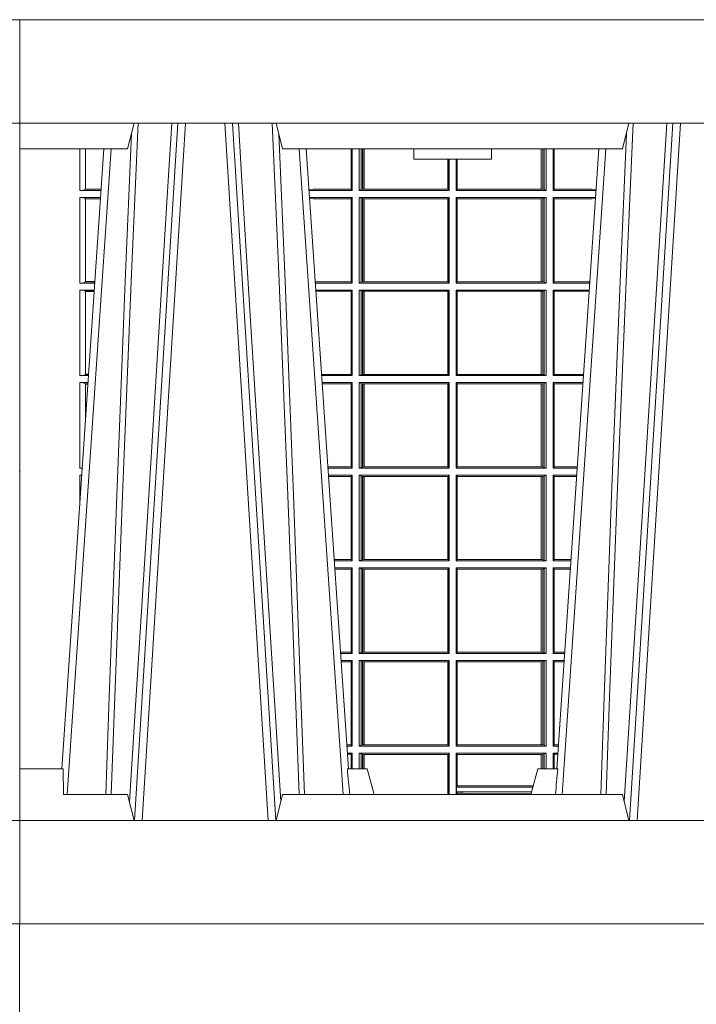
# Model space of a CAD drawing. Units: millimetres. Extents: x 0 to 21000, y 0 to 14850.
# Drawn here: x 7918 to 8180, y 4839 to 5220 of the extents above; entities that cross this region are included whole.
import ezdxf

# ---------------------------------------------------------------- set-up
doc = ezdxf.new("R2010")
doc.units = ezdxf.units.MM
doc.header["$LTSCALE"] = 333.33333
doc.layers.add('FRW-Rifi ST-B', color=7, linetype='Continuous', lineweight=5, transparency=0.5)

# ---------------------------------------------------------------- blocks, each defined once
blk = doc.blocks.new('ST-Halbblock_UT')
at = {"color": 0, "lineweight": 5}
for p, q in [((0, 0.3000000000000114), (0, 0.3100000000000023)), ((0, 0.06000000000000227), (0, 0.04000000000002046))]:
    blk.add_line(p, q, dxfattribs=at)
at = {"color": 0, "linetype": 'Continuous', "lineweight": 5}
for p, q in [((0.04424999999997681, 0.3100000000000023), (0.04175671997154495, 0.3000000000000114)), ((0.1017432800284155, 0.3000000000000114), (0.09924999999998363, 0.3100000000000023)), ((0.2332567199715641, 0.3000000000000114), (0.2357499999999959, 0.3100000000000023)), ((0.04175671997154495, 0.3000000000000114), (0, 0.3000000000000114)), ((0.2332567199715641, 0.3000000000000114), (0.1017432800284155, 0.3000000000000114)), ((0.1524573333333024, 0.3000000000000114), (0.152499999999975, 0.2960000000000207)), ((0.1825000000000045, 0.2960000000000207), (0.1825426666666772, 0.3000000000000114)), ((0.152499999999975, 0.2960000000000207), (0.1675000000000182, 0.2960000000000207)), ((0.1675000000000182, 0.2960000000000207), (0.1825000000000045, 0.2960000000000207)), ((0, 0.06000000000000227), (0.01684999999997672, 0.06000000000000227)), ((0.01684999999997672, 0.06000000000000227), (0.01697217912663973, 0.05000000000001137)), ((0.126779018508671, 0.06000000000000227), (0.1345000000000027, 0.06000000000000227)), ((0.1345000000000027, 0.06000000000000227), (0.1371794919243143, 0.05000000000001137)), ((0.2004999999999768, 0.06000000000000227), (0.1978205080756652, 0.05000000000001137)), ((0.2082209814913085, 0.06000000000000227), (0.2004999999999768, 0.06000000000000227)), ((0.04175671997154495, 0.05000000000001137), (0.01697217912663973, 0.05000000000001137)), ((0.04175671997154495, 0.05000000000001137), (0.04424999999997681, 0.04000000000002046)), ((0.09924999999998363, 0.04000000000002046), (0.1017432800284155, 0.05000000000001137)), ((0.1017432800284155, 0.05000000000001137), (0.2332567199715641, 0.05000000000001137)), ((0.2332567199715641, 0.05000000000001137), (0.2357499999999959, 0.04000000000002046))]:
    blk.add_line(p, q, dxfattribs=at)
at = {"color": 0, "linetype": 'Continuous', "lineweight": 0}
for p, q in [((0.06117477972838969, 0.3100000000000023), (0.04439485927900932, 0.04000000000002046)), ((0.047376593418619, 0.04000000000002046), (0.06415651386799937, 0.3100000000000023)), ((0.09612340658139829, 0.04000000000002046), (0.07934348613201792, 0.3100000000000023)), ((0.08232522027162759, 0.3100000000000023), (0.09910514072095111, 0.04000000000002046)), ((0.252674779728352, 0.3100000000000023), (0.2358948592790284, 0.04000000000002046)), ((0.2388765934186381, 0.04000000000002046), (0.2556565138679616, 0.3100000000000023)), ((0.01839022758110787, 0.05000000000001137), (0.03534584779748684, 0.3000000000000114)), ((0.1251097724188526, 0.05000000000001137), (0.1081541522025304, 0.3000000000000114)), ((0.209890227581127, 0.05000000000001137), (0.2268458477974491, 0.3000000000000114))]:
    blk.add_line(p, q, dxfattribs=at)
at = {"color": 0, "linetype": 'Continuous'}
for p, q in [((0.03261359185273704, 0.3000000000000114), (0.0163361964450246, 0.06000000000000227)), ((0.1108864081472802, 0.3000000000000114), (0.1271638035549358, 0.06000000000000227)), ((0.2241135918527561, 0.3000000000000114), (0.2078361964450437, 0.06000000000000227))]:
    blk.add_line(p, q, dxfattribs=at)
for points in [[(0.8000000000000114, 0.3100000000000023), (0.8000000000000114, 0.3500000000000227), (0, 0.3500000000000227), (0, 0.3100000000000023)], [(0.8000000000000114, 0.04000000000002046), (0, 0.04000000000002046), (0, 0), (0.8000000000000114, 0)]]:
    blk.add_lwpolyline(points, close=True, dxfattribs=at)
at = {"color": 0, "linetype": 'Continuous', "lineweight": 0}
for points in [[(0.03542313478999404, 0.05000000000001137), (0.03677960586293239, 0.08786198433827508), (0.03974234558097578, 0.1658164248791536), (0.04311885646387736, 0.2486613334173171), (0.04584380373751173, 0.3100000000000023)], [(0.05887476861732921, 0.3100000000000023), (0.05750925741216406, 0.2876334627137567), (0.05480058611846061, 0.2437642555721595), (0.04993092961814227, 0.1658160252892174), (0.04491686815032381, 0.0864437956873303), (0.04242512450446156, 0.04731917584359735)], [(0.08462523138263123, 0.3100000000000023), (0.08599074258779638, 0.2876334627137567), (0.08869941388149982, 0.2437642555721595), (0.09356907038181816, 0.1658160252892174), (0.09858313184969347, 0.0864437956873303), (0.1010748754955557, 0.04731917584359735)], [(0.1080768652099664, 0.05000000000001137), (0.1067203941370849, 0.08786198433827508), (0.1037576544190415, 0.1658164248791536), (0.1003811435360831, 0.2486613334173171), (0.0976561962624487, 0.3100000000000023)], [(0.2269231347900131, 0.05000000000001137), (0.2282796058629515, 0.08786198433827508), (0.231242345580938, 0.1658164248791536), (0.2346188564638965, 0.2486613334173171), (0.2373438037375308, 0.3100000000000023)], [(0.2503673215943536, 0.3100000000000023), (0.2463005861184797, 0.2437642555721595), (0.2414309296181614, 0.1658160252892174), (0.2339168479230125, 0.04735237139868786)], [(0.04325030052405054, 0.3059904244025802), (0.0407922419078659, 0.2486638964469705), (0.03753005609729598, 0.1658164248791536), (0.03466289789332677, 0.08786198433827508), (0.03335010450177833, 0.05000000000001137)], [(0.1002496994759667, 0.3059904244025802), (0.1027077580921514, 0.2486638964469705), (0.1059699439027213, 0.1658164248791536), (0.1088371021066337, 0.08786198433827508), (0.1101498954982389, 0.05000000000001137)], [(0.2347503005240128, 0.3059904244025802), (0.2322922419078282, 0.2486638964469705), (0.2290300560972582, 0.1658164248791536), (0.2261628978933459, 0.08786198433827508), (0.2248501045017406, 0.05000000000001137)]]:
    blk.add_lwpolyline(points, dxfattribs=at)
at = {"color": 0, "linetype": 'Continuous', "lineweight": 5}
for centre, radius, start, end in [((-0.6909394503553017, -0.01974133496347008), 0.8215973313144024, 4.869415139027502, 5.569693814258953), ((1.025939450372618, -0.01974133496509012), 0.8215973313318421, 174.430306185741, 175.1305848608106)]:
    blk.add_arc(centre, radius, start, end, dxfattribs=at)
at = {"color": 0, "lineweight": 5}
blk.add_point((1.19204912607529e-08, 0.1750000000000114), dxfattribs=at)
blk = doc.blocks.new('ST-Halbblock_SeitGitt')
at = {"color": 0, "lineweight": 5}
for p, q in [((0, 0.2999999962713105), (0, 0.05999999627130137)), ((0.8000000000000114, 0.2999999962713105), (0.8000000000000114, 0.05999999627130137))]:
    blk.add_line(p, q, dxfattribs=at)
at = {"color": 0, "linetype": 'Continuous', "lineweight": 0}
for p, q in [((0.02323644757271381, 0.2999999962713389), (0.02323644757271381, 0.2839000008370078)), ((0.02543618679044357, 0.2844331196810401), (0.02543618679044357, 0.2999999962713389)), ((0.1282307446002733, 0.2999999962713105), (0.1282307446002733, 0.284389295365969)), ((0.1286500036716234, 0.2839000008370078), (0.1286500036716234, 0.2999999962713105)), ((0.1313500046729814, 0.2839000008370078), (0.1313500046729814, 0.2999999962713105)), ((0.1321151494979631, 0.299999996271282), (0.1321151494979631, 0.2842313207055724)), ((0.1325884103775081, 0.2999999962713105), (0.1325884103775081, 0.2843315533663429)), ((0.1332080006599199, 0.2843992493416465), (0.1332080006599199, 0.2999999962713105)), ((0.133269274234749, 0.2999999962713105), (0.133269274234749, 0.2843992493416465)), ((0.2017307370901165, 0.299999996271282), (0.2017307370901165, 0.2843992493416465)), ((0.2017919808625948, 0.2843992493416465), (0.2017919808625948, 0.299999996271282)), ((0.2024115860461961, 0.299999996271282), (0.2024115860461961, 0.2843315533663429)), ((0.2028848469256843, 0.299999996271282), (0.2028848469256843, 0.2842313207055724)), ((0.2036500066518556, 0.2839000008370078), (0.2036500066518556, 0.2999999962713105)), ((0.2063499927520525, 0.2839000008370078), (0.2063499927520525, 0.2999999962713105)), ((0.2067692667245637, 0.2999999962713105), (0.2067692667245637, 0.284389295365969)), ((0.1656807303428423, 0.2843992493416465), (0.1656807303428423, 0.2959999962713482)), ((0.1657159864902269, 0.2843992493416465), (0.1657159864902269, 0.2959999962713198)), ((0.1661000043153535, 0.2839000008370078), (0.1661000043153535, 0.2959999962713198)), ((0.1689000070094835, 0.2839000008370078), (0.1689000070094835, 0.2959999962712914)), ((0.1692840099334489, 0.2843992493416465), (0.1692840099334489, 0.2959999962713198)), ((0.1693192660808336, 0.2843992493416465), (0.1693192660808336, 0.2959999962713198)), ((0.02323644757268539, 0.2839000008370078), (0.03152165022046916, 0.2839000008370078)), ((0.02543645501134506, 0.2843877232934631), (0.02543645501134506, 0.2844337827827133)), ((0.02543645501134506, 0.2844337827827133), (0.03155785263624011, 0.2844337827827133)), ((0.02543645501134506, 0.2843877232934631), (0.03155472876741783, 0.2843877232934631)), ((0.113550001382805, 0.284389295365969), (0.1119517940797721, 0.2842915479972987)), ((0.1286500036716234, 0.2839000008370078), (0.1119783497795765, 0.2839000008370078)), ((0.1282307446002733, 0.284389295365969), (0.113550001382805, 0.284389295365969)), ((0.1286500036716234, 0.2839000008370078), (0.1282307446002733, 0.284389295365969)), ((0.1321151494979631, 0.2842313207055724), (0.1313500046729814, 0.2839000008370078)), ((0.1313500046729814, 0.2839000008370078), (0.1661000043153535, 0.2839000008370078)), ((0.1321151494979631, 0.2842313207055724), (0.1325884103774797, 0.2843315533663429)), ((0.1325884103774797, 0.2843315533663429), (0.1332080006599199, 0.2843992493416465)), ((0.1332080006599199, 0.2843992493416465), (0.133269274234749, 0.2843992493416465)), ((0.133269274234749, 0.2843992493416465), (0.1656807303428423, 0.2843992493416465)), ((0.1656807303428423, 0.2843992493416465), (0.1657159864902269, 0.2843992493416465)), ((0.1661000043153535, 0.2839000008370078), (0.1657159864902269, 0.2843992493416465)), ((0.1689000070094835, 0.2839000008370078), (0.1692840099334489, 0.2843992493416465)), ((0.2036500066518556, 0.2839000008370078), (0.1689000070094835, 0.2839000008370078)), ((0.1693192660808336, 0.2843992493416465), (0.1692840099334489, 0.2843992493416465)), ((0.201730737090088, 0.2843992493416465), (0.1693192660808336, 0.2843992493416465)), ((0.2017919808625948, 0.2843992493416465), (0.201730737090088, 0.2843992493416465)), ((0.2024115860461961, 0.2843315533663429), (0.2017919808625948, 0.2843992493416465)), ((0.2028848469257127, 0.2842313207055724), (0.2024115860461961, 0.2843315533663429)), ((0.2028848469257127, 0.2842313207055724), (0.2036500066518556, 0.2839000008370078)), ((0.2063499927520525, 0.2839000008370078), (0.2067692667245637, 0.284389295365969)), ((0.2063499927520525, 0.2839000008370078), (0.2230216502204883, 0.2839000008370078)), ((0.2067692667245637, 0.284389295365969), (0.2214499950408708, 0.284389295365969)), ((0.2214499950408708, 0.284389295365969), (0.223048205905485, 0.2842915477795032)), ((0.02323644757268539, 0.2811999998356498), (0.0313385294541888, 0.2811999998356498)), ((0.02323644757268539, 0.2811999998356498), (0.02323644757268539, 0.2480499974753059)), ((0.02543618679044357, 0.2485831237699188), (0.02543618679044357, 0.2806668735410369)), ((0.02543645501134506, 0.2806662104393638), (0.02543645501134506, 0.280712269928614)), ((0.02543645501134506, 0.280712269928614), (0.03130545040190214, 0.280712269928614)), ((0.02543645501134506, 0.2806662104393638), (0.03130232653307985, 0.2806662104393638)), ((0.1286500036716234, 0.2811999998356498), (0.1121614705458001, 0.2811999998356498)), ((0.113550001382805, 0.280710697856108), (0.11218901074119, 0.2807939369038195)), ((0.1282307446002733, 0.280710697856108), (0.113550001382805, 0.280710697856108)), ((0.1286500036716234, 0.2811999998356498), (0.1282307446002733, 0.280710697856108)), ((0.1282307446002733, 0.280710697856108), (0.1282307446002733, 0.2485392994548477)), ((0.1286500036716234, 0.2480499974753059), (0.1286500036716234, 0.2811999998356498)), ((0.1313500046729814, 0.2811999998356498), (0.1661000043153535, 0.2811999998356498)), ((0.1313500046729814, 0.2480499974753059), (0.1313500046729814, 0.2811999998356498)), ((0.1321151494979631, 0.2808686799670852), (0.1313500046729814, 0.2811999998356498)), ((0.1321151494979631, 0.2808686799670852), (0.1321151494979631, 0.2483813173438705)), ((0.1321151494979631, 0.2808686799670852), (0.1325884103774797, 0.2807684398557342)), ((0.1325884103774797, 0.2807684398557342), (0.1332080006599199, 0.2807007513310111)), ((0.1325884103774797, 0.2807684398557342), (0.1325884103774797, 0.2484815574552215)), ((0.1332080006599199, 0.2807007513310111), (0.133269274234749, 0.2807007513310111)), ((0.1332080006599199, 0.2485492459799445), (0.1332080006599199, 0.2807007513310111)), ((0.133269274234749, 0.2807007513310111), (0.1656807303428423, 0.2807007513310111)), ((0.133269274234749, 0.2807007513310111), (0.133269274234749, 0.2485492459799445)), ((0.1656807303428423, 0.2807007513310111), (0.1657159864902269, 0.2807007513310111)), ((0.1656807303428423, 0.2485492459799445), (0.1656807303428423, 0.2807007513310111)), ((0.1661000043153535, 0.2811999998356498), (0.1657159864902269, 0.2807007513310111)), ((0.1657159864902269, 0.2485492459799445), (0.1657159864902269, 0.2807007513310111)), ((0.1661000043153535, 0.2480499974753059), (0.1661000043153535, 0.2811999998356498)), ((0.2036500066518556, 0.2811999998356498), (0.1689000070094835, 0.2811999998356498)), ((0.1689000070094835, 0.2480499974753059), (0.1689000070094835, 0.2811999998356498)), ((0.1689000070094835, 0.2811999998356498), (0.1692840099334489, 0.2807007513310111)), ((0.1692840099334489, 0.2485492459799445), (0.1692840099334489, 0.2807007513310111)), ((0.1693192660808336, 0.2807007513310111), (0.1692840099334489, 0.2807007513310111)), ((0.201730737090088, 0.2807007513310111), (0.1693192660808336, 0.2807007513310111)), ((0.1693192660808336, 0.2485492459799445), (0.1693192660808336, 0.2807007513310111)), ((0.2017919808625948, 0.2807007513310111), (0.201730737090088, 0.2807007513310111)), ((0.201730737090088, 0.2807007513310111), (0.201730737090088, 0.2485492459799445)), ((0.2024115860461961, 0.2807684398557342), (0.2017919808625948, 0.2807007513310111)), ((0.2017919808625948, 0.2485492459799445), (0.2017919808625948, 0.2807007513310111)), ((0.2028848469257127, 0.2808686799670852), (0.2024115860461961, 0.2807684398557342)), ((0.2024115860461961, 0.2807684398557342), (0.2024115860461961, 0.2484815574552215)), ((0.2028848469257127, 0.2808686799670852), (0.2036500066518556, 0.2811999998356498)), ((0.2028848469257127, 0.2808686799670852), (0.2028848469257127, 0.2483813173438705)), ((0.2036500066518556, 0.2480499974753059), (0.2036500066518556, 0.2811999998356498)), ((0.2063499927520525, 0.2811999998356498), (0.2228385294542079, 0.2811999998356498)), ((0.2063499927520525, 0.2480499974753059), (0.2063499927520525, 0.2811999998356498)), ((0.2063499927520525, 0.2811999998356498), (0.2067692667245637, 0.280710697856108)), ((0.2067692667245637, 0.280710697856108), (0.2067692667245637, 0.2485392994548477)), ((0.2067692667245637, 0.280710697856108), (0.2214499950408708, 0.280710697856108)), ((0.2214499950408708, 0.280710697856108), (0.2228109892736825, 0.2807939371234625)), ((0.02323644757268539, 0.2480499974753059), (0.0290902140534115, 0.2480499974753059)), ((0.02543645501134506, 0.2485377273823417), (0.02543645501134506, 0.2485837868715919)), ((0.02543645501134506, 0.2485837868715919), (0.02912641697452045, 0.2485837868715919)), ((0.02543645501134506, 0.2485377273823417), (0.02912329310572659, 0.2485377273823417)), ((0.1282307446002733, 0.2485392994548477), (0.1143766002724362, 0.2485392994548477)), ((0.1286500036716234, 0.2480499974753059), (0.1144097859465774, 0.2480499974753059)), ((0.1286500036716234, 0.2480499974753059), (0.1282307446002733, 0.2485392994548477)), ((0.1321151494979631, 0.2483813173438705), (0.1313500046729814, 0.2480499974753059)), ((0.1313500046729814, 0.2480499974753059), (0.1661000043153535, 0.2480499974753059)), ((0.1321151494979631, 0.2483813173438705), (0.1325884103774797, 0.2484815574552215)), ((0.1325884103774797, 0.2484815574552215), (0.1332080006599199, 0.2485492459799445)), ((0.1332080006599199, 0.2485492459799445), (0.133269274234749, 0.2485492459799445)), ((0.133269274234749, 0.2485492459799445), (0.1656807303428423, 0.2485492459799445)), ((0.1656807303428423, 0.2485492459799445), (0.1657159864902269, 0.2485492459799445)), ((0.1661000043153535, 0.2480499974753059), (0.1657159864902269, 0.2485492459799445)), ((0.1689000070094835, 0.2480499974753059), (0.1692840099334489, 0.2485492459799445)), ((0.2036500066518556, 0.2480499974753059), (0.1689000070094835, 0.2480499974753059)), ((0.1693192660808336, 0.2485492459799445), (0.1692840099334489, 0.2485492459799445)), ((0.201730737090088, 0.2485492459799445), (0.1693192660808336, 0.2485492459799445)), ((0.2017919808625948, 0.2485492459799445), (0.201730737090088, 0.2485492459799445)), ((0.2024115860461961, 0.2484815574552215), (0.2017919808625948, 0.2485492459799445)), ((0.2028848469257127, 0.2483813173438705), (0.2024115860461961, 0.2484815574552215)), ((0.2028848469257127, 0.2483813173438705), (0.2036500066518556, 0.2480499974753059)), ((0.2063499927520525, 0.2480499974753059), (0.2067692667245637, 0.2485392994548477)), ((0.2063499927520525, 0.2480499974753059), (0.220590214053459, 0.2480499974753059)), ((0.2067692667245637, 0.2485392994548477), (0.2206233997276001, 0.2485392994548477)), ((0.02323644757268539, 0.2453499964739478), (0.02890709328715957, 0.2453499964739478)), ((0.02323644757268539, 0.2453499964739478), (0.02323644757268539, 0.2121999978388942)), ((0.02543618679044357, 0.2127331204082168), (0.02543618679044357, 0.2448168776299156)), ((0.02543645501134506, 0.2448162070776618), (0.02543645501134506, 0.244862266566912)), ((0.02543645501134506, 0.244862266566912), (0.0288740142348729, 0.244862266566912)), ((0.02543645501134506, 0.2448162070776618), (0.02887089036605062, 0.2448162070776618)), ((0.1286500036716234, 0.2453499964739478), (0.1145929067128293, 0.2453499964739478)), ((0.1282307446002733, 0.2448606944944061), (0.1146260923869988, 0.2448606944944061)), ((0.1286500036716234, 0.2453499964739478), (0.1282307446002733, 0.2448606944944061)), ((0.1282307446002733, 0.2448606944944061), (0.1282307446002733, 0.212689299818436)), ((0.1286500036716234, 0.2121999978388942), (0.1286500036716234, 0.2453499964739478)), ((0.1313500046729814, 0.2453499964739478), (0.1661000043153535, 0.2453499964739478)), ((0.1313500046729814, 0.2121999978388942), (0.1313500046729814, 0.2453499964739478)), ((0.1321151494979631, 0.2450186766053832), (0.1313500046729814, 0.2453499964739478)), ((0.1321151494979631, 0.2450186766053832), (0.1321151494979631, 0.2125313177074588)), ((0.1321151494979631, 0.2450186766053832), (0.1325884103774797, 0.2449184364940322)), ((0.1325884103774797, 0.2449184364940322), (0.1332080006599199, 0.2448507479693092)), ((0.1325884103774797, 0.2449184364940322), (0.1325884103774797, 0.2126315540935195)), ((0.1332080006599199, 0.2448507479693092), (0.133269274234749, 0.2448507479693092)), ((0.1332080006599199, 0.2126992463435329), (0.1332080006599199, 0.2448507479693092)), ((0.133269274234749, 0.2448507479693092), (0.1656807303428423, 0.2448507479693092)), ((0.133269274234749, 0.2448507479693092), (0.133269274234749, 0.2126992463435329)), ((0.1656807303428423, 0.2448507479693092), (0.1657159864902269, 0.2448507479693092)), ((0.1656807303428423, 0.2126992463435329), (0.1656807303428423, 0.2448507479693092)), ((0.1661000043153535, 0.2453499964739478), (0.1657159864902269, 0.2448507479693092)), ((0.1657159864902269, 0.2126992463435329), (0.1657159864902269, 0.2448507479693092)), ((0.1661000043153535, 0.2121999978388942), (0.1661000043153535, 0.2453499964739478)), ((0.2036500066518556, 0.2453499964739478), (0.1689000070094835, 0.2453499964739478)), ((0.1689000070094835, 0.2121999978388942), (0.1689000070094835, 0.2453499964739478)), ((0.1689000070094835, 0.2453499964739478), (0.1692840099334489, 0.2448507479693092)), ((0.1692840099334489, 0.2126992463435329), (0.1692840099334489, 0.2448507479693092)), ((0.1693192660808336, 0.2448507479693092), (0.1692840099334489, 0.2448507479693092)), ((0.201730737090088, 0.2448507479693092), (0.1693192660808336, 0.2448507479693092)), ((0.1693192660808336, 0.2126992463435329), (0.1693192660808336, 0.2448507479693092)), ((0.2017919808625948, 0.2448507479693092), (0.201730737090088, 0.2448507479693092)), ((0.201730737090088, 0.2448507479693092), (0.201730737090088, 0.2126992463435329)), ((0.2024115860461961, 0.2449184364940322), (0.2017919808625948, 0.2448507479693092)), ((0.2017919808625948, 0.2126992463435329), (0.2017919808625948, 0.2448507479693092)), ((0.2028848469257127, 0.2450186766053832), (0.2024115860461961, 0.2449184364940322)), ((0.2024115860461961, 0.2449184364940322), (0.2024115860461961, 0.2126315540935195)), ((0.2028848469257127, 0.2450186766053832), (0.2036500066518556, 0.2453499964739478)), ((0.2028848469257127, 0.2450186766053832), (0.2028848469257127, 0.2125313177074588)), ((0.2036500066518556, 0.2121999978388942), (0.2036500066518556, 0.2453499964739478)), ((0.2063499927520525, 0.2453499964739478), (0.2204070932872071, 0.2453499964739478)), ((0.2063499927520525, 0.2121999978388942), (0.2063499927520525, 0.2453499964739478)), ((0.2063499927520525, 0.2453499964739478), (0.2067692667245637, 0.2448606944944061)), ((0.2067692667245637, 0.2448606944944061), (0.2067692667245637, 0.212689299818436)), ((0.2067692667245637, 0.2448606944944061), (0.2203739076130375, 0.2448606944944061)), ((0.02323644757268539, 0.2121999978388942), (0.02665877813905126, 0.2121999978388942)), ((0.02543645501134506, 0.21268772774593), (0.02543645501134506, 0.2127337835098899)), ((0.02543645501134506, 0.2127337835098899), (0.02669498080749122, 0.2127337835098899)), ((0.02543645501134506, 0.21268772774593), (0.02669185719130951, 0.21268772774593)), ((0.1282307446002733, 0.212689299818436), (0.116808036186768, 0.212689299818436)), ((0.1286500036716234, 0.2121999978388942), (0.1168412218609092, 0.2121999978388942)), ((0.1286500036716234, 0.2121999978388942), (0.1282307446002733, 0.212689299818436)), ((0.1321151494979631, 0.2125313177074588), (0.1313500046729814, 0.2121999978388942)), ((0.1313500046729814, 0.2121999978388942), (0.1661000043153535, 0.2121999978388942)), ((0.1321151494979631, 0.2125313177074588), (0.1325884103774797, 0.2126315540935195)), ((0.1325884103774797, 0.2126315540935195), (0.1332080006599199, 0.2126992463435329)), ((0.1332080006599199, 0.2126992463435329), (0.133269274234749, 0.2126992463435329)), ((0.133269274234749, 0.2126992463435329), (0.1656807303428423, 0.2126992463435329)), ((0.1656807303428423, 0.2126992463435329), (0.1657159864902269, 0.2126992463435329)), ((0.1661000043153535, 0.2121999978388942), (0.1657159864902269, 0.2126992463435329)), ((0.1689000070094835, 0.2121999978388942), (0.1692840099334489, 0.2126992463435329)), ((0.2036500066518556, 0.2121999978388942), (0.1689000070094835, 0.2121999978388942)), ((0.1693192660808336, 0.2126992463435329), (0.1692840099334489, 0.2126992463435329)), ((0.201730737090088, 0.2126992463435329), (0.1693192660808336, 0.2126992463435329)), ((0.2017919808625948, 0.2126992463435329), (0.201730737090088, 0.2126992463435329)), ((0.2024115860461961, 0.2126315540935195), (0.2017919808625948, 0.2126992463435329)), ((0.2028848469257127, 0.2125313177074588), (0.2024115860461961, 0.2126315540935195)), ((0.2028848469257127, 0.2125313177074588), (0.2036500066518556, 0.2121999978388942)), ((0.2063499927520525, 0.2121999978388942), (0.2067692667245637, 0.212689299818436)), ((0.2063499927520525, 0.2121999978388942), (0.2181587781390988, 0.2121999978388942)), ((0.2067692667245637, 0.212689299818436), (0.2181919638132115, 0.212689299818436)), ((0.02323644757268539, 0.2094999968375362), (0.02647565737279933, 0.2094999968375362)), ((0.02323644757268539, 0.2094999968375362), (0.02323644757268539, 0.1763499977368213)), ((0.02543618679047199, 0.1941736541690773), (0.02543618679047199, 0.2089668742682136)), ((0.02543645501134506, 0.2089662111665405), (0.02543645501134506, 0.2090122706557906)), ((0.02543645501134506, 0.2090122706557906), (0.02644257857318166, 0.2090122706557906)), ((0.02543645501134506, 0.2089662111665405), (0.02643945470435938, 0.2089662111665405)), ((0.1286500036716234, 0.2094999968375362), (0.1170243426271611, 0.2094999968375362)), ((0.1282307446002733, 0.2090106985832847), (0.1170575280486901, 0.2090106985832847)), ((0.1286500036716234, 0.2094999968375362), (0.1282307446002733, 0.2090106985832847)), ((0.1282307446002733, 0.2090106985832847), (0.1282307446002733, 0.1768392986686251)), ((0.1286500036716234, 0.1763499977368213), (0.1286500036716234, 0.2094999968375362)), ((0.1313500046729814, 0.2094999968375362), (0.1661000043153535, 0.2094999968375362)), ((0.1313500046729814, 0.1763499977368213), (0.1313500046729814, 0.2094999968375362)), ((0.1321151494979631, 0.2091686769689716), (0.1313500046729814, 0.2094999968375362)), ((0.1321151494979631, 0.2091686769689716), (0.1321151494979631, 0.1766813171397246)), ((0.1321151494979631, 0.2091686769689716), (0.1325884103774797, 0.2090684405829109)), ((0.1325884103774797, 0.2090684405829109), (0.1332080006599199, 0.2090007483328975)), ((0.1325884103774797, 0.2090684405829109), (0.1325884103774797, 0.1767815555048458)), ((0.1332080006599199, 0.2090007483328975), (0.133269274234749, 0.2090007483328975)), ((0.1332080006599199, 0.1768492475220285), (0.1332080006599199, 0.2090007483328975)), ((0.133269274234749, 0.2090007483328975), (0.1656807303428423, 0.2090007483328975)), ((0.133269274234749, 0.2090007483328975), (0.133269274234749, 0.1768492475220285)), ((0.1656807303428423, 0.2090007483328975), (0.1657159864902269, 0.2090007483328975)), ((0.1656807303428423, 0.1768492475220285), (0.1656807303428423, 0.2090007483328975)), ((0.1661000043153535, 0.2094999968375362), (0.1657159864902269, 0.2090007483328975)), ((0.1657159864902269, 0.1768492475220285), (0.1657159864902269, 0.2090007483328975)), ((0.1661000043153535, 0.1763499977368213), (0.1661000043153535, 0.2094999968375362)), ((0.2036500066518556, 0.2094999968375362), (0.1689000070094835, 0.2094999968375362)), ((0.1689000070094835, 0.1763499977368213), (0.1689000070094835, 0.2094999968375362)), ((0.1689000070094835, 0.2094999968375362), (0.1692840099334489, 0.2090007483328975)), ((0.1692840099334489, 0.1768492475220285), (0.1692840099334489, 0.2090007483328975)), ((0.1693192660808336, 0.2090007483328975), (0.1692840099334489, 0.2090007483328975)), ((0.201730737090088, 0.2090007483328975), (0.1693192660808336, 0.2090007483328975)), ((0.1693192660808336, 0.1768492475220285), (0.1693192660808336, 0.2090007483328975)), ((0.2017919808625948, 0.2090007483328975), (0.201730737090088, 0.2090007483328975)), ((0.201730737090088, 0.2090007483328975), (0.201730737090088, 0.1768492475220285)), ((0.2024115860461961, 0.2090684405829109), (0.2017919808625948, 0.2090007483328975)), ((0.2017919808625948, 0.1768492475220285), (0.2017919808625948, 0.2090007483328975)), ((0.2028848469257127, 0.2091686769689716), (0.2024115860461961, 0.2090684405829109)), ((0.2024115860461961, 0.2090684405829109), (0.2024115860461961, 0.1767815555048458)), ((0.2028848469257127, 0.2091686769689716), (0.2036500066518556, 0.2094999968375362)), ((0.2028848469257127, 0.2091686769689716), (0.2028848469257127, 0.1766813171397246)), ((0.2036500066518556, 0.1763499977368213), (0.2036500066518556, 0.2094999968375362)), ((0.2063499927520525, 0.2094999968375362), (0.2179756573728184, 0.2094999968375362)), ((0.2063499927520525, 0.1763499977368213), (0.2063499927520525, 0.2094999968375362)), ((0.2063499927520525, 0.2094999968375362), (0.2067692667245637, 0.2090106985832847)), ((0.2067692667245637, 0.2090106985832847), (0.2067692667245637, 0.1768392986686251)), ((0.2067692667245637, 0.2090106985832847), (0.2179424719513463, 0.2090106985832847)), ((0.02323644757268539, 0.1763499977368213), (0.02422734219311451, 0.1763499977368213)), ((0.1282307446002733, 0.1768392986686251), (0.1192394722037875, 0.1768392986686251)), ((0.1286500036716234, 0.1763499977368213), (0.1192726578068459, 0.1763499977368213)), ((0.1286500036716234, 0.1763499977368213), (0.1282307446002733, 0.1768392986686251)), ((0.1321151494979631, 0.1766813171397246), (0.1313500046729814, 0.1763499977368213)), ((0.1313500046729814, 0.1763499977368213), (0.1661000043153535, 0.1763499977368213)), ((0.1321151494979631, 0.1766813171397246), (0.1325884103774797, 0.1767815555048458)), ((0.1325884103774797, 0.1767815555048458), (0.1332080006599199, 0.1768492475220285)), ((0.1332080006599199, 0.1768492475220285), (0.133269274234749, 0.1768492475220285)), ((0.133269274234749, 0.1768492475220285), (0.1656807303428423, 0.1768492475220285)), ((0.1656807303428423, 0.1768492475220285), (0.1657159864902269, 0.1768492475220285)), ((0.1661000043153535, 0.1763499977368213), (0.1657159864902269, 0.1768492475220285)), ((0.1689000070094835, 0.1763499977368213), (0.1692840099334489, 0.1768492475220285)), ((0.2036500066518556, 0.1763499977368213), (0.1689000070094835, 0.1763499977368213)), ((0.1693192660808336, 0.1768492475220285), (0.1692840099334489, 0.1768492475220285)), ((0.201730737090088, 0.1768492475220285), (0.1693192660808336, 0.1768492475220285)), ((0.2017919808625948, 0.1768492475220285), (0.201730737090088, 0.1768492475220285)), ((0.2024115860461961, 0.1767815555048458), (0.2017919808625948, 0.1768492475220285)), ((0.2028848469257127, 0.1766813171397246), (0.2024115860461961, 0.1767815555048458)), ((0.2028848469257127, 0.1766813171397246), (0.2036500066518556, 0.1763499977368213)), ((0.2063499927520525, 0.1763499977368213), (0.2067692667245637, 0.1768392986686251)), ((0.2063499927520525, 0.1763499977368213), (0.2157273421931336, 0.1763499977368213)), ((0.2067692667245637, 0.1768392986686251), (0.215760527796192, 0.1768392986686251)), ((0.02323644757268539, 0.1736499976667858), (0.02404422149001562, 0.1736499976667858)), ((0.02323644757268539, 0.1617398772015974), (0.02323644757268539, 0.1736499976667858)), ((0.1286500036716234, 0.1736499976667858), (0.1194557785099732, 0.1736499976667858)), ((0.1282307446002733, 0.1731606967349819), (0.1194889641130601, 0.1731606967349819)), ((0.1286500036716234, 0.1736499976667858), (0.1282307446002733, 0.1731606967349819)), ((0.1282307446002733, 0.1409892968203224), (0.1282307446002733, 0.1731606967349819)), ((0.1286500036716234, 0.1736499976667858), (0.1286500036716234, 0.1404999985660709)), ((0.1313500046729814, 0.1736499976667858), (0.1313500046729814, 0.1404999985660709)), ((0.1313500046729814, 0.1736499976667858), (0.1661000043153535, 0.1736499976667858)), ((0.1321151494979631, 0.1733186782638825), (0.1313500046729814, 0.1736499976667858)), ((0.1321151494979631, 0.1408313184346355), (0.1321151494979631, 0.1733186782638825)), ((0.1321151494979631, 0.1733186782638825), (0.1325884103774797, 0.1732184398987613)), ((0.1325884103774797, 0.1732184398987613), (0.1332080006599199, 0.1731507478815786)), ((0.1325884103774797, 0.1409315548206962), (0.1325884103774797, 0.1732184398987613)), ((0.1332080006599199, 0.1731507478815786), (0.133269274234749, 0.1731507478815786)), ((0.1332080006599199, 0.1731507478815786), (0.1332080006599199, 0.1409992470707095)), ((0.133269274234749, 0.1731507478815786), (0.1656807303428423, 0.1731507478815786)), ((0.133269274234749, 0.1409992470707095), (0.133269274234749, 0.1731507478815786)), ((0.1656807303428423, 0.1731507478815786), (0.1657159864902269, 0.1731507478815786)), ((0.1656807303428423, 0.1731507478815786), (0.1656807303428423, 0.1409992470707095)), ((0.1661000043153535, 0.1736499976667858), (0.1657159864902269, 0.1731507478815786)), ((0.1657159864902269, 0.1731507478815786), (0.1657159864902269, 0.1409992470707095)), ((0.1661000043153535, 0.1736499976667858), (0.1661000043153535, 0.1404999985660709)), ((0.1689000070094835, 0.1736499976667858), (0.1689000070094835, 0.1404999985660709)), ((0.2036500066518556, 0.1736499976667858), (0.1689000070094835, 0.1736499976667858)), ((0.1689000070094835, 0.1736499976667858), (0.1692840099334489, 0.1731507478815786)), ((0.1692840099334489, 0.1731507478815786), (0.1692840099334489, 0.1409992470707095)), ((0.1693192660808336, 0.1731507478815786), (0.1692840099334489, 0.1731507478815786)), ((0.201730737090088, 0.1731507478815786), (0.1693192660808336, 0.1731507478815786)), ((0.1693192660808336, 0.1731507478815786), (0.1693192660808336, 0.1409992470707095)), ((0.2017919808625948, 0.1731507478815786), (0.201730737090088, 0.1731507478815786)), ((0.201730737090088, 0.1409992470707095), (0.201730737090088, 0.1731507478815786)), ((0.2024115860461961, 0.1732184398987613), (0.2017919808625948, 0.1731507478815786)), ((0.2017919808625948, 0.1731507478815786), (0.2017919808625948, 0.1409992470707095)), ((0.2028848469257127, 0.1733186782638825), (0.2024115860461961, 0.1732184398987613)), ((0.2024115860461961, 0.1409315548206962), (0.2024115860461961, 0.1732184398987613)), ((0.2028848469257127, 0.1733186782638825), (0.2036500066518556, 0.1736499976667858)), ((0.2028848469257127, 0.1408313184346355), (0.2028848469257127, 0.1733186782638825)), ((0.2036500066518556, 0.1736499976667858), (0.2036500066518556, 0.1404999985660709)), ((0.2063499927520525, 0.1736499976667858), (0.2155442214900631, 0.1736499976667858)), ((0.2063499927520525, 0.1736499976667858), (0.2063499927520525, 0.1404999985660709)), ((0.2063499927520525, 0.1736499976667858), (0.2067692667245637, 0.1731606967349819)), ((0.2067692667245637, 0.1409892968203224), (0.2067692667245637, 0.1731606967349819)), ((0.2067692667245637, 0.1731606967349819), (0.2155110358869479, 0.1731606967349819)), ((0.1282307446002733, 0.1409892968203224), (0.1216709082681859, 0.1409892968203224)), ((0.1286500036716234, 0.1404999985660709), (0.1217040936896581, 0.1404999985660709)), ((0.1286500036716234, 0.1377999975647128), (0.1218872144558816, 0.1377999975647128)), ((0.1282307446002733, 0.1373106955851711), (0.1219204001300511, 0.1373106955851711)), ((0.1286500036716234, 0.1404999985660709), (0.1282307446002733, 0.1409892968203224)), ((0.1286500036716234, 0.1377999975647128), (0.1282307446002733, 0.1373106955851711)), ((0.1282307446002733, 0.105139300909201), (0.1282307446002733, 0.1373106955851711)), ((0.1286500036716234, 0.1377999975647128), (0.1286500036716234, 0.1046499989296592)), ((0.1321151494979631, 0.1408313184346355), (0.1313500046729814, 0.1404999985660709)), ((0.1313500046729814, 0.1404999985660709), (0.1661000043153535, 0.1404999985660709)), ((0.1313500046729814, 0.1377999975647128), (0.1313500046729814, 0.1046499989296592)), ((0.1313500046729814, 0.1377999975647128), (0.1661000043153535, 0.1377999975647128)), ((0.1321151494979631, 0.1374686776961482), (0.1313500046729814, 0.1377999975647128)), ((0.1321151494979631, 0.1408313184346355), (0.1325884103774797, 0.1409315548206962)), ((0.1321151494979631, 0.1049813187982238), (0.1321151494979631, 0.1374686776961482)), ((0.1321151494979631, 0.1374686776961482), (0.1325884103774797, 0.1373684413100875)), ((0.1325884103774797, 0.1409315548206962), (0.1332080006599199, 0.1409992470707095)), ((0.1325884103774797, 0.1373684413100875), (0.1332080006599199, 0.1373007490600742)), ((0.1325884103774797, 0.1050815589095748), (0.1325884103774797, 0.1373684413100875)), ((0.1332080006599199, 0.1409992470707095), (0.133269274234749, 0.1409992470707095)), ((0.1332080006599199, 0.1373007490600742), (0.133269274234749, 0.1373007490600742)), ((0.1332080006599199, 0.1373007490600742), (0.1332080006599199, 0.1051492474342979)), ((0.133269274234749, 0.1409992470707095), (0.1656807303428423, 0.1409992470707095)), ((0.133269274234749, 0.1373007490600742), (0.1656807303428423, 0.1373007490600742)), ((0.133269274234749, 0.1051492474342979), (0.133269274234749, 0.1373007490600742)), ((0.1656807303428423, 0.1409992470707095), (0.1657159864902269, 0.1409992470707095)), ((0.1656807303428423, 0.1373007490600742), (0.1657159864902269, 0.1373007490600742)), ((0.1656807303428423, 0.1373007490600742), (0.1656807303428423, 0.1051492474342979)), ((0.1661000043153535, 0.1404999985660709), (0.1657159864902269, 0.1409992470707095)), ((0.1661000043153535, 0.1377999975647128), (0.1657159864902269, 0.1373007490600742)), ((0.1657159864902269, 0.1373007490600742), (0.1657159864902269, 0.1051492474342979)), ((0.1661000043153535, 0.1377999975647128), (0.1661000043153535, 0.1046499989296592)), ((0.1689000070094835, 0.1404999985660709), (0.1692840099334489, 0.1409992470707095)), ((0.2036500066518556, 0.1404999985660709), (0.1689000070094835, 0.1404999985660709)), ((0.1689000070094835, 0.1377999975647128), (0.1689000070094835, 0.1046499989296592)), ((0.2036500066518556, 0.1377999975647128), (0.1689000070094835, 0.1377999975647128)), ((0.1689000070094835, 0.1377999975647128), (0.1692840099334489, 0.1373007490600742)), ((0.1693192660808336, 0.1409992470707095), (0.1692840099334489, 0.1409992470707095)), ((0.1692840099334489, 0.1373007490600742), (0.1692840099334489, 0.1051492474342979)), ((0.1693192660808336, 0.1373007490600742), (0.1692840099334489, 0.1373007490600742)), ((0.201730737090088, 0.1409992470707095), (0.1693192660808336, 0.1409992470707095)), ((0.201730737090088, 0.1373007490600742), (0.1693192660808336, 0.1373007490600742)), ((0.1693192660808336, 0.1373007490600742), (0.1693192660808336, 0.1051492474342979)), ((0.2017919808625948, 0.1409992470707095), (0.201730737090088, 0.1409992470707095)), ((0.2017919808625948, 0.1373007490600742), (0.201730737090088, 0.1373007490600742)), ((0.201730737090088, 0.1051492474342979), (0.201730737090088, 0.1373007490600742)), ((0.2024115860461961, 0.1409315548206962), (0.2017919808625948, 0.1409992470707095)), ((0.2024115860461961, 0.1373684413100875), (0.2017919808625948, 0.1373007490600742)), ((0.2017919808625948, 0.1373007490600742), (0.2017919808625948, 0.1051492474342979)), ((0.2028848469257127, 0.1408313184346355), (0.2024115860461961, 0.1409315548206962)), ((0.2028848469257127, 0.1374686776961482), (0.2024115860461961, 0.1373684413100875)), ((0.2024115860461961, 0.1050815589095748), (0.2024115860461961, 0.1373684413100875)), ((0.2028848469257127, 0.1408313184346355), (0.2036500066518556, 0.1404999985660709)), ((0.2028848469257127, 0.1374686776961482), (0.2036500066518556, 0.1377999975647128)), ((0.2028848469257127, 0.1049813187982238), (0.2028848469257127, 0.1374686776961482)), ((0.2036500066518556, 0.1377999975647128), (0.2036500066518556, 0.1046499989296592)), ((0.2063499927520525, 0.1404999985660709), (0.2067692667245637, 0.1409892968203224)), ((0.2063499927520525, 0.1404999985660709), (0.2132959063103499, 0.1404999985660709)), ((0.2063499927520525, 0.1377999975647128), (0.213112785544098, 0.1377999975647128)), ((0.2063499927520525, 0.1377999975647128), (0.2063499927520525, 0.1046499989296592)), ((0.2063499927520525, 0.1377999975647128), (0.2067692667245637, 0.1373106955851711)), ((0.2067692667245637, 0.1409892968203224), (0.2133290917318504, 0.1409892968203224)), ((0.2067692667245637, 0.105139300909201), (0.2067692667245637, 0.1373106955851711)), ((0.2067692667245637, 0.1373106955851711), (0.2130795998699284, 0.1373106955851711)), ((0.1282307446002733, 0.105139300909201), (0.1241023439298772, 0.105139300909201)), ((0.1286500036716234, 0.1046499989296592), (0.1241355296039899, 0.1046499989296592)), ((0.1286500036716234, 0.1046499989296592), (0.1282307446002733, 0.105139300909201)), ((0.1321151494979631, 0.1049813187982238), (0.1313500046729814, 0.1046499989296592)), ((0.1313500046729814, 0.1046499989296592), (0.1661000043153535, 0.1046499989296592)), ((0.1321151494979631, 0.1049813187982238), (0.1325884103774797, 0.1050815589095748)), ((0.1325884103774797, 0.1050815589095748), (0.1332080006599199, 0.1051492474342979)), ((0.1332080006599199, 0.1051492474342979), (0.133269274234749, 0.1051492474342979)), ((0.133269274234749, 0.1051492474342979), (0.1656807303428423, 0.1051492474342979)), ((0.1656807303428423, 0.1051492474342979), (0.1657159864902269, 0.1051492474342979)), ((0.1661000043153535, 0.1046499989296592), (0.1657159864902269, 0.1051492474342979)), ((0.1689000070094835, 0.1046499989296592), (0.1692840099334489, 0.1051492474342979)), ((0.2036500066518556, 0.1046499989296592), (0.1689000070094835, 0.1046499989296592)), ((0.1693192660808336, 0.1051492474342979), (0.1692840099334489, 0.1051492474342979)), ((0.201730737090088, 0.1051492474342979), (0.1693192660808336, 0.1051492474342979)), ((0.2017919808625948, 0.1051492474342979), (0.201730737090088, 0.1051492474342979)), ((0.2024115860461961, 0.1050815589095748), (0.2017919808625948, 0.1051492474342979)), ((0.2028848469257127, 0.1049813187982238), (0.2024115860461961, 0.1050815589095748)), ((0.2028848469257127, 0.1049813187982238), (0.2036500066518556, 0.1046499989296592)), ((0.2063499927520525, 0.1046499989296592), (0.2067692667245637, 0.105139300909201)), ((0.2063499927520525, 0.1046499989296592), (0.2108644703959897, 0.1046499989296592)), ((0.2067692667245637, 0.105139300909201), (0.2108976560701024, 0.105139300909201)), ((0.1286500036716234, 0.1019499979283012), (0.1243186503702418, 0.1019499979283012)), ((0.1282307446002733, 0.1014606959487594), (0.1243518360444114, 0.1014606959487594)), ((0.1286500036716234, 0.1019499979283012), (0.1282307446002733, 0.1014606959487594)), ((0.1282307446002733, 0.06928929754749902), (0.1282307446002733, 0.1014606959487594)), ((0.1286500036716234, 0.1019499979283012), (0.1286500036716234, 0.06879999556795724)), ((0.1313500046729814, 0.1019499979283012), (0.1661000043153535, 0.1019499979283012)), ((0.1313500046729814, 0.1019499979283012), (0.1313500046729814, 0.06879999556795724)), ((0.1321151494979631, 0.1016186780597366), (0.1313500046729814, 0.1019499979283012)), ((0.1321151494979631, 0.06913131543652185), (0.1321151494979631, 0.1016186780597366)), ((0.1321151494979631, 0.1016186780597366), (0.1325884103774797, 0.1015184379483856)), ((0.1325884103774797, 0.1015184379483856), (0.1332080006599199, 0.1014507494236625)), ((0.1325884103774797, 0.06923155554787286), (0.1325884103774797, 0.1015184379483856)), ((0.1332080006599199, 0.1014507494236625), (0.133269274234749, 0.1014507494236625)), ((0.1332080006599199, 0.1014507494236625), (0.1332080006599199, 0.06929924407259591)), ((0.133269274234749, 0.1014507494236625), (0.1656807303428423, 0.1014507494236625)), ((0.133269274234749, 0.06929924407259591), (0.133269274234749, 0.1014507494236625)), ((0.1656807303428423, 0.1014507494236625), (0.1657159864902269, 0.1014507494236625)), ((0.1656807303428423, 0.1014507494236625), (0.1656807303428423, 0.06929924407259591)), ((0.1661000043153535, 0.1019499979283012), (0.1657159864902269, 0.1014507494236625)), ((0.1657159864902269, 0.1014507494236625), (0.1657159864902269, 0.06929924407259591)), ((0.1661000043153535, 0.1019499979283012), (0.1661000043153535, 0.06879999556795724)), ((0.1689000070094835, 0.1019499979283012), (0.1689000070094835, 0.06879999556795724)), ((0.2036500066518556, 0.1019499979283012), (0.1689000070094835, 0.1019499979283012)), ((0.1689000070094835, 0.1019499979283012), (0.1692840099334489, 0.1014507494236625)), ((0.1692840099334489, 0.1014507494236625), (0.1692840099334489, 0.06929924407259591)), ((0.1693192660808336, 0.1014507494236625), (0.1692840099334489, 0.1014507494236625)), ((0.201730737090088, 0.1014507494236625), (0.1693192660808336, 0.1014507494236625)), ((0.1693192660808336, 0.1014507494236625), (0.1693192660808336, 0.06929924407259591)), ((0.2017919808625948, 0.1014507494236625), (0.201730737090088, 0.1014507494236625)), ((0.201730737090088, 0.06929924407259591), (0.201730737090088, 0.1014507494236625)), ((0.2024115860461961, 0.1015184379483856), (0.2017919808625948, 0.1014507494236625)), ((0.2017919808625948, 0.1014507494236625), (0.2017919808625948, 0.06929924407259591)), ((0.2028848469257127, 0.1016186780597366), (0.2024115860461961, 0.1015184379483856)), ((0.2024115860461961, 0.06923155554787286), (0.2024115860461961, 0.1015184379483856)), ((0.2028848469257127, 0.1016186780597366), (0.2036500066518556, 0.1019499979283012)), ((0.2028848469257127, 0.06913131543652185), (0.2028848469257127, 0.1016186780597366)), ((0.2036500066518556, 0.1019499979283012), (0.2036500066518556, 0.06879999556795724)), ((0.2063499927520525, 0.1019499979283012), (0.2106813496297377, 0.1019499979283012)), ((0.2063499927520525, 0.1019499979283012), (0.2063499927520525, 0.06879999556795724)), ((0.2063499927520525, 0.1019499979283012), (0.2067692667245637, 0.1014606959487594)), ((0.2067692667245637, 0.06928929754749902), (0.2067692667245637, 0.1014606959487594)), ((0.2067692667245637, 0.1014606959487594), (0.2106481639555966, 0.1014606959487594)), ((0.1282307446002733, 0.06928929754749902), (0.1265337800969064, 0.06928929754749902)), ((0.1286500036716234, 0.06879999556795724), (0.1265669657710191, 0.06879999556795724)), ((0.1286500036716234, 0.06879999556795724), (0.1282307446002733, 0.06928929754749902)), ((0.1321151494979631, 0.06913131543652185), (0.1313500046729814, 0.06879999556795724)), ((0.1313500046729814, 0.06879999556795724), (0.1661000043153535, 0.06879999556795724)), ((0.1321151494979631, 0.06913131543652185), (0.1325884103774797, 0.06923155554787286)), ((0.1325884103774797, 0.06923155554787286), (0.1332080006599199, 0.06929924407259591)), ((0.1332080006599199, 0.06929924407259591), (0.133269274234749, 0.06929924407259591)), ((0.133269274234749, 0.06929924407259591), (0.1656807303428423, 0.06929924407259591)), ((0.1656807303428423, 0.06929924407259591), (0.1657159864902269, 0.06929924407259591)), ((0.1661000043153535, 0.06879999556795724), (0.1657159864902269, 0.06929924407259591)), ((0.1689000070094835, 0.06879999556795724), (0.1692840099334489, 0.06929924407259591)), ((0.2036500066518556, 0.06879999556795724), (0.1689000070094835, 0.06879999556795724)), ((0.1693192660808336, 0.06929924407259591), (0.1692840099334489, 0.06929924407259591)), ((0.201730737090088, 0.06929924407259591), (0.1693192660808336, 0.06929924407259591)), ((0.2017919808625948, 0.06929924407259591), (0.201730737090088, 0.06929924407259591)), ((0.2024115860461961, 0.06923155554787286), (0.2017919808625948, 0.06929924407259591)), ((0.2028848469257127, 0.06913131543652185), (0.2024115860461961, 0.06923155554787286)), ((0.2028848469257127, 0.06913131543652185), (0.2036500066518556, 0.06879999556795724)), ((0.2063499927520525, 0.06879999556795724), (0.2067692667245637, 0.06928929754749902)), ((0.2063499927520525, 0.06879999556795724), (0.208433034228932, 0.06879999556795724)), ((0.2067692667245637, 0.06928929754749902), (0.2084662199030731, 0.06928929754749902)), ((0.1286500036716234, 0.06609999456659921), (0.1267500865372995, 0.06609999456659921)), ((0.1282307446002733, 0.06561070003763803), (0.1267832717061026, 0.06561070003763803)), ((0.1286500036716234, 0.06609999456659921), (0.1282307446002733, 0.06561070003763803)), ((0.1282307446002733, 0.05999999627130137), (0.1282307446002733, 0.06561070003763803)), ((0.1286500036716234, 0.06609999456659921), (0.1286500036716234, 0.05999999627132979)), ((0.1313500046729814, 0.06609999456659921), (0.1661000043153535, 0.06609999456659921)), ((0.1313500046729814, 0.06609999456659921), (0.1313500046729814, 0.05999999627132979)), ((0.1321151494979631, 0.0657686746980346), (0.1313500046729814, 0.06609999456659921)), ((0.1321151494979631, 0.05999999627132979), (0.1321151494979631, 0.0657686746980346)), ((0.1321151494979631, 0.0657686746980346), (0.1325884103774797, 0.06566844203726419)), ((0.1325884103774797, 0.06566844203726419), (0.1332080006599199, 0.06560074606196054)), ((0.1325884103775081, 0.05999999627130137), (0.1325884103775081, 0.06566844203726419)), ((0.1332080006599199, 0.06560074606196054), (0.133269274234749, 0.06560074606196054)), ((0.1332080006599199, 0.06560074606196054), (0.1332080006599199, 0.05999999627127295)), ((0.133269274234749, 0.06560074606196054), (0.1656807303428423, 0.06560074606196054)), ((0.1332692742347206, 0.05999999627127295), (0.1332692742347206, 0.06560074606196054)), ((0.1656807303428423, 0.06560074606196054), (0.1657159864902269, 0.06560074606196054)), ((0.1656807303428423, 0.06560074606196054), (0.1656807303428423, 0.04999999627131047)), ((0.1661000043153535, 0.06609999456659921), (0.1657159864902269, 0.06560074606196054)), ((0.1657159864902269, 0.06560074606196054), (0.1657159864902269, 0.04999999627131047)), ((0.1661000043153535, 0.06609999456659921), (0.1661000043153535, 0.04999999627131047)), ((0.2036500066518556, 0.06609999456659921), (0.1689000070094835, 0.06609999456659921)), ((0.1689000070094835, 0.06609999456659921), (0.1689000070094835, 0.05249999531761773)), ((0.1689000070094835, 0.06609999456659921), (0.1692840099334489, 0.06560074606196054)), ((0.1692840099334489, 0.06560074606196054), (0.1692840099334489, 0.05335317620293267)), ((0.1693192660808336, 0.06560074606196054), (0.1692840099334489, 0.06560074606196054)), ((0.201730737090088, 0.06560074606196054), (0.1693192660808336, 0.06560074606196054)), ((0.1693192660808336, 0.06560074606196054), (0.1693192660808336, 0.05335317620293267)), ((0.2017919808625948, 0.06560074606196054), (0.201730737090088, 0.06560074606196054)), ((0.201730737090088, 0.05999999627130137), (0.201730737090088, 0.06560074606196054)), ((0.2024115860461961, 0.06566844203726419), (0.2017919808625948, 0.06560074606196054)), ((0.2017919808625948, 0.06560074606196054), (0.2017919808625948, 0.05999999627130137)), ((0.2028848469257127, 0.0657686746980346), (0.2024115860461961, 0.06566844203726419)), ((0.2024115860461961, 0.05999999627130137), (0.2024115860461961, 0.06566844203726419)), ((0.2028848469257127, 0.0657686746980346), (0.2036500066518556, 0.06609999456659921)), ((0.2028848469256843, 0.05999999627130137), (0.2028848469256843, 0.0657686746980346)), ((0.2036500066518556, 0.06609999456659921), (0.2036500066518556, 0.05999999627130137)), ((0.2063499927520525, 0.06609999456659921), (0.2082499134627085, 0.06609999456659921)), ((0.2063499927520525, 0.06609999456659921), (0.2063499927520525, 0.05999999627130137)), ((0.2063499927520525, 0.06609999456659921), (0.2067692667245637, 0.06561070003763803)), ((0.2067692667245637, 0.05999999627130137), (0.2067692667245637, 0.06561070003763803)), ((0.2067692667245637, 0.06561070003763803), (0.2082167282938485, 0.06561070003763803)), ((0.1688652873039018, 0.05249999531761773), (0.1689000070094835, 0.05249999531761773)), ((0.1688652873039018, 0.05249999531761773), (0.1688652873039018, 0.04999999627131047)), ((0.169057095050789, 0.05249999531761773), (0.1689000070094835, 0.05249999531761773)), ((0.1689909636974107, 0.05105317452208169), (0.1689909636974107, 0.05249999531761773)), ((0.1692004144191515, 0.05052936145321496), (0.1689909636974107, 0.05105317452208169)), ((0.1981027063374086, 0.05105317452208169), (0.1689909636974107, 0.05105317452208169)), ((0.169057095050789, 0.05285317518965371), (0.1692840099334489, 0.05335317620293267)), ((0.169057095050789, 0.05249999531761773), (0.169057095050789, 0.05285317518965371)), ((0.1985850150626618, 0.05285317518962529), (0.169057095050789, 0.05285317518962529)), ((0.1692004144191515, 0.05052936145321496), (0.1692004144191515, 0.04999999627131047)), ((0.1692004144191515, 0.05052936145321496), (0.1692144513129961, 0.05052936145321496)), ((0.1692144513129961, 0.05052936145321496), (0.1710739523172151, 0.05052936145321496)), ((0.1692144513129676, 0.04999999627131047), (0.1692144513129676, 0.05052936145321496)), ((0.1693192660808336, 0.05335317620293267), (0.1692840099334489, 0.05335317620293267)), ((0.1987189899303985, 0.05335317620293267), (0.1693192660808336, 0.05335317620293267)), ((0.1720587700605165, 0.05050050535456307), (0.1732523232698213, 0.05026412823454507)), ((0.1732523232698213, 0.05026412823454507), (0.1977476716041338, 0.05026412823454507)), ((0.1978993298112641, 0.05029416299328204), (0.1977476716041338, 0.05026412823454507))]:
    blk.add_line(p, q, dxfattribs=at)
for centre, radius, start, end in [((0.02378091515552683, 0.2866497619197901), 0.002803146617872063, 258.7999954545185, 306.199634653052), ((0.02375939349371947, 0.2783531953648435), 0.002894437446422502, 54.59105301033952, 100.4089469843006), ((0.02378089262185767, 0.2507998256459985), 0.002803208051489399, 258.8007135975748, 306.1992864080231), ((0.02375940553653777, 0.2425032463248158), 0.002894386194608436, 54.59062425832552, 100.4093757362814), ((0.02378089814604323, 0.2149498010915636), 0.002803184680907467, 258.8005039158778, 306.1994960896245), ((0.02375940051842917, 0.2066532060345878), 0.002894425272677395, 54.59105230942512, 100.4091326340466), ((0.02378089808064487, 0.179099808843489), 0.002803192372637841, 258.8005364063528, 279.1391174526124), ((0.02378089808064487, 0.1709001865600897), 0.002803192372637379, 84.55315345079077, 101.1994635936472), ((0.1712971766962994, 0.04132804824303093), 0.009204020529904629, 85.2535922342093, 91.38972625420456), ((0.1725852219141473, 0.0499138879076213), 0.0007534537180993471, 6.562379440814616, 27.70028851694559), ((0.198415149318663, 0.04991381156955299), 0.0007538224360997858, 152.3078715984694, 173.4350040322053)]:
    blk.add_arc(centre, radius, start, end, dxfattribs=at)
at = {"color": 0}
for p in [(2.264954446218326e-09, 0.174999999787957), (2.264954446218326e-09, 0.174999999787957), (0.7999999977350569, 0.174999999787957), (0.7999999977350569, 0.174999999787957), (0, 0)]:
    blk.add_point(p, dxfattribs=at)
blk = doc.blocks.new('ST-Halbblock')
at = {"color": 0}
for name, p in [('ST-Halbblock_UT', (-1.493255570039764e-05, 0)), ('ST-Halbblock_SeitGitt', (0, 0))]:
    blk.add_blockref(name, p, dxfattribs=at)
blk = doc.blocks.new('ST-Block_UT')
at = {"color": 0, "linetype": 'Continuous'}
blk.add_lwpolyline([(0.4000000119204969, -0.2914999976421484), (0.4000000119204969, -0.3314999967481356), (-0.4000000000000057, -0.3314999967481356), (-0.4000000000000057, -0.2914999976421484)], close=True, dxfattribs=at)
blk = doc.blocks.new('ST-Block')
at = {"color": 0, "xscale": -1, "rotation": 180}
blk.add_blockref('ST-Block_UT', (0.4000000000000057, 0.3314999967481356), dxfattribs=at)

msp = doc.modelspace()

# ---------------------------------------------------------------- block references
at = {"layer": 'FRW-Rifi ST-B', "xscale": 1000, "yscale": 1000, "zscale": 1000}
for name, p in [('ST-Halbblock', (7117.743919912464, 4870.434842939831)), ('ST-Halbblock', (7917.744049583911, 4870.434842939801)), ('ST-Block', (7917.714054801021, 4207.434850912053))]:
    msp.add_blockref(name, p, dxfattribs=at)

doc.saveas('drawing.dxf')
